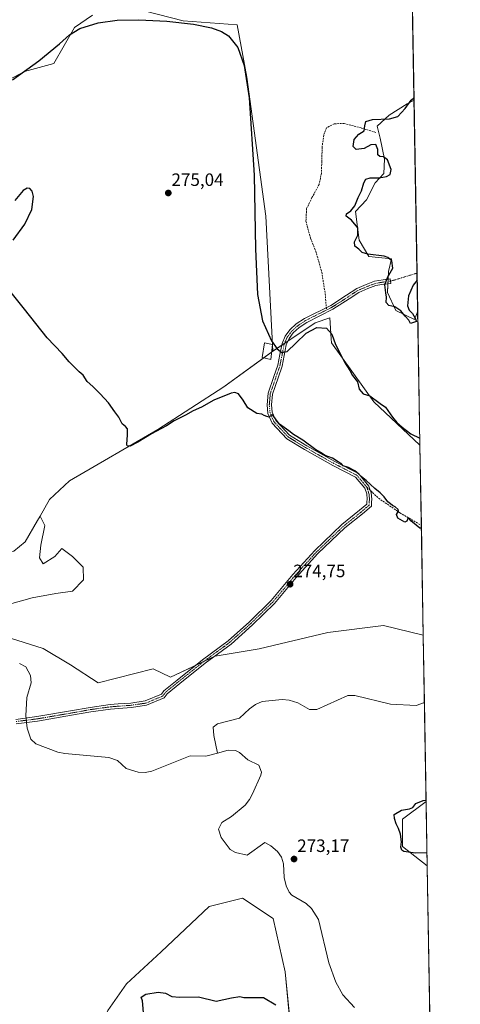
# Model space of a CAD drawing. Units: metres. Extents: x 618738 to 622221, y 4666977 to 4669349.
# Drawn here: x 621975 to 622221, y 4668024 to 4668574 of the extents above; entities that cross this region are included whole.
import ezdxf
from ezdxf.enums import TextEntityAlignment as Align

# ---------------------------------------------------------------- set-up
doc = ezdxf.new("R2010")
doc.units = ezdxf.units.M
doc.header["$MEASUREMENT"] = 0
doc.linetypes.add('TRAZO_Y_PUNTO', pattern=[1, 0.5, -0.25, 0, -0.25])
doc.linetypes.add('TRAZOSX2', pattern=[1.5, 1, -0.5])
for name, color, linetype, lineweight in [('Camino', 19, 'Continuous', 0), ('Camino Cxs', 19, 'Continuous', 0), ('Camino eje', 39, 'TRAZO_Y_PUNTO', 13), ('Camino eje virtual', 6, 'TRAZO_Y_PUNTO', 0), ('Carátula', 7, 'Continuous', 5), ('Comarca CxS', 133, 'Continuous', 0), ('Comunidad Autónoma CxS', 142, 'Continuous', 0), ('Corriente natural lineal', 142, 'Continuous', 13), ('Corriente natural lineal oculto', 19, 'TRAZO_Y_PUNTO', 13), ('Cultivos herbáceos CxS', 92, 'Continuous', 0), ('Curva de nivel maestra', 36, 'Continuous', 30), ('Edificación ligera', 1, 'Continuous', 0), ('Edificación ligera Cxs', 1, 'Continuous', 0), ('Espacio natural protegido CxS', 2, 'Continuous', 0), ('Matorral', 135, 'Continuous', 0), ('Matorral CxS', 135, 'Continuous', 0), ('Municipio CxS', 142, 'Continuous', 0), ('Pastizal CxS', 92, 'Continuous', 0), ('Provincia CxS', 1, 'Continuous', 0), ('Punto de cota en terreno', 7, 'Continuous', 0), ('Rótulo de punto de cota en terreno', 19, 'Continuous', 0), ('Senda', 19, 'TRAZOSX2', 0)]:
    doc.layers.add(name, color=color, linetype=linetype, lineweight=lineweight)
doc.styles.add('Arial', font='txt', dxfattribs={"height": 0.2})

# ---------------------------------------------------------------- blocks, each defined once
blk = doc.blocks.new('*U154')
at = {"layer": 'Cultivos herbáceos CxS', "color": 92, "linetype": 'Continuous', "lineweight": 0}
blk.add_polyline3d([(622024.21, 4668020.59, 273.74), (622034.64, 4668035.48, 274.61), (622053.99, 4668053.35, 273.77), (622080.8, 4668078.67, 273.35), (622099.43, 4668083.31, 273.56), (622116.54, 4668071.97, 274.08), (622123.24, 4668042.19, 274.21), (622126.22, 4668012.4, 274.91)], dxfattribs=at)
blk = doc.blocks.new('*U155')
at = {"layer": 'Matorral CxS', "color": 135, "linetype": 'Continuous', "lineweight": 0}
blk.add_polyline3d([(622202.16, 4668137.39, 274.91), (622202.78, 4668101.53, 273.66), (622188.86, 4668112.29, 274.66), (622188.86, 4668127.56, 275.08), (622202.16, 4668137.39, 274.91)], close=True, dxfattribs=at)
blk = doc.blocks.new('*U177')
at = {"layer": 'Curva de nivel maestra', "color": 36, "linetype": 'Continuous', "lineweight": 30}
for points in [[(622199.51, 4668290.19, 275), (622198.66, 4668290.22, 275), (622196.65, 4668291.82, 275), (622193.52, 4668294.36, 275), (622192.5, 4668295.88, 275), (622191.89, 4668295.63, 275), (622191.26, 4668294.14, 275), (622190.22, 4668293.62, 275), (622186.38, 4668295.86, 275), (622185.65, 4668297.87, 275), (622186.66, 4668299.66, 275), (622186.44, 4668300.63, 275), (622184.74, 4668302.05, 275), (622183.26, 4668302.9, 275), (622182.23, 4668303.87, 275), (622180.68, 4668304.91, 275), (622178.71, 4668307.69, 275), (622176.46, 4668310.02, 275), (622173.44, 4668312.42, 275), (622168.58, 4668316.89, 275), (622165.73, 4668319.04, 275), (622164.47, 4668320.44, 275), (622162.22, 4668322.2, 275), (622158.75, 4668324.06, 275), (622155.76, 4668325.06, 275), (622154.7, 4668326.34, 275), (622153.03, 4668327.34, 275), (622149.76, 4668329.4, 275), (622145.78, 4668330.75, 275), (622144.01, 4668331.98, 275), (622140.4, 4668334.04, 275), (622133.14, 4668339.45, 275), (622127.92, 4668342.56, 275), (622125.34, 4668344.65, 275), (622120.12, 4668348.42, 275), (622117.96, 4668351.27, 275), (622116.92, 4668352.69, 275), (622116.03, 4668353.8, 275), (622114.44, 4668352.24, 275), (622113.11, 4668352.67, 275), (622111.54, 4668353.18, 275), (622110.3, 4668353.94, 275), (622107.42, 4668354.39, 275), (622102.46, 4668357.43, 275), (622099.93, 4668361.8, 275), (622097.16, 4668365.36, 275), (622095.1, 4668366.09, 275), (622093.18, 4668365.69, 275), (622083.39, 4668361.83, 275), (622076.52, 4668357.91, 275), (622071.96, 4668355.78, 275), (622067.52, 4668353.35, 275), (622061.27, 4668350.19, 275), (622056.94, 4668347.42, 275), (622048.6, 4668342.93, 275), (622040.94, 4668338.29, 275), (622036.58, 4668336.14, 275), (622035.05, 4668336.19, 275), (622034.74, 4668337.04, 275), (622035.26, 4668342.4, 275), (622035.14, 4668345.65, 275), (622034.1, 4668347.02, 275), (622032.27, 4668348.55, 275), (622030.27, 4668352.17, 275), (622028.03, 4668355.29, 275), (622024.53, 4668360.3, 275), (622019.82, 4668365.22, 275), (622015.8, 4668369.46, 275), (622012.56, 4668372.29, 275), (622010.45, 4668375.65, 275), (622008.13, 4668377.68, 275), (622005.27, 4668380.46, 275), (622002.6, 4668383.23, 275), (621998.68, 4668387.87, 275), (621990.29, 4668396.65, 275), (621977.55, 4668412.67, 275), (621963.49, 4668430.14, 275)], [(621971.33, 4668451.27, 275), (621977.76, 4668460.19, 275), (621981.62, 4668468.4, 275), (621982.67, 4668475.68, 275), (621981.86, 4668478.68, 275), (621980.62, 4668480.06, 275), (621979.02, 4668480.29, 275), (621976.79, 4668478.95, 275), (621972.15, 4668473.32, 275)], [(621970.82, 4668540.85, 275), (621985.57, 4668551.48, 275), (621997.15, 4668561.05, 275), (622002.76, 4668566.03, 275), (622008.59, 4668569.53, 275), (622018.86, 4668572.74, 275), (622029.45, 4668574.11, 275), (622041.48, 4668574.43, 275), (622057.2, 4668573.66, 275), (622071.99, 4668572, 275), (622082.05, 4668569.94, 275), (622087.78, 4668567.79, 275), (622091.59, 4668565.41, 275), (622096.82, 4668558.94, 275), (622100.36, 4668548.91, 275), (622103.24, 4668530.85, 275), (622106, 4668487.54, 275), (622106.81, 4668446.4, 275), (622107.84, 4668420.8, 275), (622110.7, 4668406.09, 275), (622115.64, 4668394.98, 275), (622118.81, 4668390.41, 275), (622121.42, 4668388.47, 275), (622124.42, 4668388.98, 275), (622129.33, 4668393.55, 275), (622135.04, 4668399.22, 275), (622141.11, 4668402.42, 275), (622146.35, 4668401.99, 275), (622149.44, 4668398.75, 275), (622151.51, 4668392.82, 275), (622154.41, 4668387.05, 275), (622156.43, 4668383.07, 275), (622159.4, 4668378.36, 275), (622160.94, 4668375.55, 275), (622163.7, 4668371.96, 275), (622164.78, 4668367.94, 275), (622166.98, 4668365.39, 275), (622170.63, 4668364.27, 275), (622176.45, 4668359.92, 275), (622179.49, 4668357.8, 275), (622183.26, 4668352.23, 275), (622185.67, 4668349.24, 275), (622188.67, 4668346.72, 275), (622193.54, 4668342.93, 275), (622198.64, 4668340.44, 275)], [(622197.11, 4668428.77, 275), (622194.89, 4668426.13, 275), (622192.24, 4668420.03, 275), (622191.78, 4668414.47, 275), (622192.61, 4668412.01, 275), (622194.58, 4668410.22, 275), (622196.01, 4668407.65, 275), (622196.84, 4668405.81, 275), (622193.36, 4668404.67, 275), (622192.4, 4668406.45, 275), (622190.39, 4668408.65, 275), (622188, 4668411.71, 275), (622184.6, 4668413.91, 275), (622181.24, 4668414.67, 275), (622179.86, 4668416.32, 275), (622179.97, 4668419.4, 275), (622179.52, 4668421.82, 275), (622179.14, 4668426.18, 275), (622180.46, 4668430.34, 275), (622183.56, 4668435.58, 275), (622182.92, 4668439.69, 275), (622180.74, 4668441.59, 275), (622178.65, 4668442.26, 275), (622169.55, 4668443.3, 275), (622166.33, 4668444.31, 275), (622164.59, 4668446.23, 275), (622162.34, 4668447.76, 275), (622162.13, 4668450.21, 275), (622164.01, 4668454.01, 275), (622163.96, 4668458.12, 275), (622160.46, 4668462.43, 275), (622157.52, 4668464.54, 275), (622157.64, 4668465.96, 275), (622160.12, 4668467.66, 275), (622162.37, 4668470.46, 275), (622164.08, 4668475.07, 275), (622166.04, 4668478.77, 275), (622167.25, 4668483.23, 275), (622168.43, 4668485.32, 275), (622170.92, 4668486.02, 275), (622175.86, 4668486.06, 275), (622179.92, 4668486.88, 275), (622182.12, 4668487.99, 275), (622182.66, 4668490.76, 275), (622180.48, 4668496.1, 275), (622178.36, 4668497.88, 275), (622176.29, 4668497.93, 275), (622175.13, 4668498.92, 275), (622175.08, 4668501.9, 275), (622173.95, 4668504.66, 275), (622171.21, 4668504.47, 275), (622167.5, 4668502.38, 275), (622162.94, 4668501.97, 275), (622161.42, 4668503.52, 275), (622161.92, 4668507.52, 275), (622164.49, 4668510.39, 275), (622167.53, 4668512.24, 275), (622167.8, 4668515.09, 275), (622168.48, 4668517.58, 275), (622172.1, 4668518.57, 275), (622181.58, 4668519.01, 275), (622186.41, 4668520.4, 275), (622190.36, 4668524.74, 275), (622193.84, 4668529.55, 275), (622195.34, 4668530.82, 275)], [(622202.65, 4668108.77, 275), (622196.2, 4668108.53, 275), (622189.7, 4668109.52, 275), (622188.56, 4668110.28, 275), (622188.06, 4668111.9, 275), (622188.39, 4668114.78, 275), (622187.88, 4668119.2, 275), (622186.73, 4668122.38, 275), (622185.3, 4668124.95, 275), (622184.52, 4668128, 275), (622184.35, 4668130.17, 275), (622188.32, 4668132.52, 275), (622192.88, 4668133.29, 275), (622194.67, 4668134.14, 275), (622196.47, 4668136.23, 275), (622200.41, 4668138.04, 275), (622202.15, 4668138.16, 275)], [(622044.04, 4668019.45, 275), (622043.53, 4668026.04, 275), (622042.8, 4668028.12, 275), (622045.46, 4668029.77, 275), (622052.34, 4668030.78, 275), (622056.46, 4668030.23, 275), (622059.94, 4668028.33, 275), (622064.17, 4668027.99, 275), (622074.94, 4668028.21, 275), (622084.77, 4668025.8, 275), (622093.34, 4668027.62, 275), (622097.94, 4668028.41, 275), (622100.22, 4668027.78, 275), (622103.27, 4668027.87, 275), (622111.2, 4668027.84, 275), (622118.08, 4668023.83, 275)]]:
    blk.add_polyline3d(points, dxfattribs=at)
blk = doc.blocks.new('5PATER')
at = {"layer": 'Carátula', "linetype": 'Continuous', "lineweight": 5}
h = blk.add_hatch(color=250, dxfattribs=at)
edge = h.paths.add_edge_path()
edge.add_ellipse((0, 0.01), major_axis=(-1.33, -1.34), ratio=0.999422, start_angle=0, end_angle=360)

msp = doc.modelspace()

# ---------------------------------------------------------------- linework, layer by layer
at = {"layer": 'Camino', "color": 19, "linetype": 'Continuous', "lineweight": 0}
msp.add_polyline3d([(621972.75, 4668183.33, 272.6), (621984.57, 4668184.87, 272.67), (622003.35, 4668188.05, 272.78), (622014.35, 4668190.05, 272.82), (622025.41, 4668191.55, 272.86), (622030.02, 4668191.93, 272.9), (622037.08, 4668192.44, 272.9), (622045.1, 4668193.62, 272.89), (622054.1, 4668197.38, 273.28), (622055.53, 4668199.35, 273.44), (622062.86, 4668205.32, 274.34), (622077.04, 4668216.69, 274.43), (622091.47, 4668227.26, 274.32), (622103.31, 4668237.92, 274.48), (622115.47, 4668249.73, 274.72), (622127.65, 4668264.25, 274.8), (622139.84, 4668277.7, 274.82), (622155.05, 4668292.23, 274.85), (622164.97, 4668300.18, 274.83), (622169.03, 4668303.61, 274.83), (622169.05, 4668304.88, 274.81), (622169.21, 4668306.48, 274.8), (622168.93, 4668309.38, 274.78), (622167.85, 4668312.52, 274.81), (622162.7, 4668318.73, 274.89), (622149.93, 4668325.31, 274.87), (622134.12, 4668334.16, 274.87), (622124.21, 4668340.23, 274.78), (622115.97, 4668348.99, 274.91), (622113.62, 4668354.36, 274.98), (622113.21, 4668359.24, 275.04), (622113.79, 4668365.61, 275.01), (622117, 4668375.04, 275.02), (622119.19, 4668381.38, 275.04), (622120.36, 4668387.25, 275.02), (622121.58, 4668393.49, 274.71), (622123.36, 4668397.56, 274.34), (622125.98, 4668401.1, 274.14), (622129.55, 4668404.35, 274.04), (622134.14, 4668407.38, 274.02), (622148.83, 4668414.76, 273.86), (622157.66, 4668420.44, 273.88), (622163.39, 4668424.23, 273.92), (622168.67, 4668426.42, 274.04), (622173.33, 4668428.22, 274.41), (622178.08, 4668429.04, 274.76), (622182.08, 4668429.52, 274.99), (622182.38, 4668427.04, 275.16), (622178.44, 4668426.57, 274.73), (622173.99, 4668425.8, 274.22), (622169.6, 4668424.1, 273.97), (622164.57, 4668422.01, 273.92), (622159.02, 4668418.34, 273.88), (622150.07, 4668412.59, 273.87), (622135.39, 4668405.21, 274.01), (622131.09, 4668402.37, 274.11), (622127.84, 4668399.42, 274.23), (622125.54, 4668396.3, 274.38), (622123.98, 4668392.74, 274.69), (622122.82, 4668386.76, 274.97), (622121.61, 4668380.72, 275.03), (622119.36, 4668374.21, 275.06), (622116.26, 4668365.14, 274.98), (622115.72, 4668359.23, 274.99), (622116.07, 4668354.98, 274.97), (622118.08, 4668350.39, 275.02), (622125.8, 4668342.18, 274.87), (622135.39, 4668336.32, 274.95), (622151.12, 4668327.51, 274.91), (622164.3, 4668320.72, 275.01), (622170.06, 4668313.77, 274.85), (622171.39, 4668309.91, 274.81), (622171.72, 4668306.47, 274.8), (622171.55, 4668304.74, 274.79), (622171.51, 4668302.43, 274.83), (622166.56, 4668298.25, 274.82), (622156.7, 4668290.34, 274.83), (622141.63, 4668275.96, 274.78), (622129.54, 4668262.61, 274.77), (622117.31, 4668248.03, 274.66), (622105.02, 4668236.09, 274.37), (622093.05, 4668225.32, 274.19), (622078.57, 4668214.7, 274.4), (622064.43, 4668203.38, 274.29), (622057.36, 4668197.62, 273.55), (622055.71, 4668195.34, 273.42), (622045.77, 4668191.19, 272.98), (622037.36, 4668189.95, 272.95), (622030.21, 4668189.43, 272.92), (622025.68, 4668189.06, 272.82), (622014.74, 4668187.58, 272.8), (622003.78, 4668185.59, 272.81), (621984.94, 4668182.39, 272.67), (621972.99, 4668180.85, 272.64)], dxfattribs=at)
at = {"layer": 'Camino Cxs', "color": 19, "linetype": 'Continuous', "lineweight": 0}
msp.add_polyline3d([(621972.75, 4668183.33, 272.6), (621984.57, 4668184.87, 272.67), (622003.35, 4668188.05, 272.78), (622014.35, 4668190.05, 272.82), (622025.41, 4668191.55, 272.86), (622030.02, 4668191.93, 272.9), (622037.08, 4668192.44, 272.9), (622045.1, 4668193.62, 272.89), (622054.1, 4668197.38, 273.28), (622055.53, 4668199.35, 273.44), (622062.86, 4668205.32, 274.34), (622077.04, 4668216.69, 274.43), (622091.47, 4668227.26, 274.32), (622103.31, 4668237.92, 274.48), (622115.47, 4668249.73, 274.72), (622127.65, 4668264.25, 274.8), (622139.84, 4668277.7, 274.82), (622155.05, 4668292.23, 274.85), (622164.97, 4668300.18, 274.83), (622169.03, 4668303.61, 274.83), (622169.05, 4668304.88, 274.81), (622169.21, 4668306.48, 274.8), (622168.93, 4668309.38, 274.78), (622167.85, 4668312.52, 274.81), (622162.7, 4668318.73, 274.89), (622149.93, 4668325.31, 274.87), (622134.12, 4668334.16, 274.87), (622124.21, 4668340.23, 274.78), (622115.97, 4668348.99, 274.91), (622113.62, 4668354.36, 274.98), (622113.21, 4668359.24, 275.04), (622113.79, 4668365.61, 275.01), (622117, 4668375.04, 275.02), (622119.19, 4668381.38, 275.04), (622120.36, 4668387.25, 275.02), (622121.58, 4668393.49, 274.71), (622123.36, 4668397.56, 274.34), (622125.98, 4668401.1, 274.14), (622129.55, 4668404.35, 274.04), (622134.14, 4668407.38, 274.02), (622148.83, 4668414.76, 273.86), (622157.66, 4668420.44, 273.88), (622163.39, 4668424.23, 273.92), (622168.67, 4668426.42, 274.04), (622173.33, 4668428.22, 274.41), (622178.08, 4668429.04, 274.76), (622182.08, 4668429.52, 274.99), (622182.38, 4668427.04, 275.16), (622178.44, 4668426.57, 274.73), (622173.99, 4668425.8, 274.22), (622169.6, 4668424.1, 273.97), (622164.57, 4668422.01, 273.92), (622159.02, 4668418.34, 273.88), (622150.07, 4668412.59, 273.87), (622135.39, 4668405.21, 274.01), (622131.09, 4668402.37, 274.11), (622127.84, 4668399.42, 274.23), (622125.54, 4668396.3, 274.38), (622123.98, 4668392.74, 274.69), (622122.82, 4668386.76, 274.97), (622121.61, 4668380.72, 275.03), (622119.36, 4668374.21, 275.06), (622116.26, 4668365.14, 274.98), (622115.72, 4668359.23, 274.99), (622116.07, 4668354.98, 274.97), (622118.08, 4668350.39, 275.02), (622125.8, 4668342.18, 274.87), (622135.39, 4668336.32, 274.95), (622151.12, 4668327.51, 274.91), (622164.3, 4668320.72, 275.01), (622170.06, 4668313.77, 274.85), (622171.39, 4668309.91, 274.81), (622171.72, 4668306.47, 274.8), (622171.55, 4668304.74, 274.79), (622171.51, 4668302.43, 274.83), (622166.56, 4668298.25, 274.82), (622156.7, 4668290.34, 274.83), (622141.63, 4668275.96, 274.78), (622129.54, 4668262.61, 274.77), (622117.31, 4668248.03, 274.66), (622105.02, 4668236.09, 274.37), (622093.05, 4668225.32, 274.19), (622078.57, 4668214.7, 274.4), (622064.43, 4668203.38, 274.29), (622057.36, 4668197.62, 273.55), (622055.71, 4668195.34, 273.42), (622045.77, 4668191.19, 272.98), (622037.36, 4668189.95, 272.95), (622030.21, 4668189.43, 272.92), (622025.68, 4668189.06, 272.82), (622014.74, 4668187.58, 272.8), (622003.78, 4668185.59, 272.81), (621984.94, 4668182.39, 272.67), (621972.99, 4668180.85, 272.64)], dxfattribs=at)
at = {"layer": 'Camino eje', "color": 39, "linetype": 'TRAZO_Y_PUNTO', "lineweight": 13}
for points in [[(622182.23, 4668428.28, 275.14), (622178.26, 4668427.8, 274.8), (622173.66, 4668427.01, 274.32), (622169.14, 4668425.26, 274.01), (622163.98, 4668423.12, 273.92), (622158.34, 4668419.39, 273.88), (622149.45, 4668413.67, 273.85), (622146.44, 4668412.16, 273.87)], [(622168.96, 4668313.15, 274.82), (622163.5, 4668319.73, 274.95), (622150.53, 4668326.41, 274.89), (622134.76, 4668335.24, 274.91), (622125.01, 4668341.21, 274.82), (622117.03, 4668349.69, 274.95), (622114.85, 4668354.67, 274.98), (622114.47, 4668359.24, 275.02), (622115.03, 4668365.38, 275), (622118.18, 4668374.62, 275.04), (622120.4, 4668381.05, 275.03), (622121.59, 4668387, 274.96), (622122.78, 4668393.12, 274.7), (622124.45, 4668396.93, 274.36), (622126.91, 4668400.26, 274.16), (622130.32, 4668403.36, 274.03), (622134.77, 4668406.29, 274.01), (622146.44, 4668412.16, 273.87)], [(621972.87, 4668182.09, 272.62), (621984.76, 4668183.63, 272.63), (622003.57, 4668186.82, 272.8), (622014.55, 4668188.82, 272.8), (622025.55, 4668190.31, 272.84), (622030.12, 4668190.68, 272.91), (622037.22, 4668191.2, 272.93), (622045.44, 4668192.41, 272.93), (622054.91, 4668196.36, 273.34), (622056.45, 4668198.49, 273.4), (622063.65, 4668204.35, 274.3), (622077.81, 4668215.7, 274.42), (622092.26, 4668226.29, 274.27), (622104.17, 4668237.01, 274.43), (622116.39, 4668248.88, 274.69), (622128.6, 4668263.43, 274.79), (622140.74, 4668276.83, 274.8), (622155.88, 4668291.29, 274.84), (622165.77, 4668299.22, 274.83), (622170.27, 4668303.02, 274.82), (622170.3, 4668304.81, 274.8), (622170.47, 4668306.48, 274.79), (622170.16, 4668309.65, 274.8), (622168.96, 4668313.15, 274.82)]]:
    msp.add_polyline3d(points, dxfattribs=at)
at = {"layer": 'Camino eje virtual', "color": 6, "linetype": 'TRAZO_Y_PUNTO', "lineweight": 0}
msp.add_polyline3d([(622197.04, 4668432.76, 275.08), (622182.23, 4668428.28, 275.14)], dxfattribs=at)
at = {"layer": 'Comarca CxS', "color": 133, "linetype": 'Continuous', "lineweight": 0}
msp.add_polyline3d([(622221.25, 4667035.57, 291.73), (618778.28, 4666976.73, 264.8), (618739.33, 4669289.85, 304.06), (622181.17, 4669348.69, 277.21), (622221.25, 4667035.57, 291.73)], close=True, dxfattribs=at)
at = {"layer": 'Comunidad Autónoma CxS', "color": 142, "linetype": 'Continuous', "lineweight": 0}
msp.add_polyline3d([(622221.25, 4667035.57, 291.73), (618778.28, 4666976.73, 264.8), (618739.33, 4669289.85, 304.06), (622181.17, 4669348.69, 277.21), (622221.25, 4667035.57, 291.73)], close=True, dxfattribs=at)
at = {"layer": 'Corriente natural lineal', "color": 142, "linetype": 'Continuous', "lineweight": 13}
for points in [[(621978.5, 4668184.08, 272.5), (621978.36, 4668185.38, 272.52), (621978.95, 4668195.47, 272.63), (621981.3, 4668203.78, 272.65), (621980.96, 4668207.81, 272.7), (621978.4, 4668212.64, 272.61), (621974.74, 4668214.48, 272.51)], [(622201.2, 4668192.72, 273.1), (622196.61, 4668191.06, 273.14), (622182.26, 4668191.9, 273.22), (622162.25, 4668196.64, 273.06), (622158.33, 4668196.75, 273.05), (622141, 4668188.82, 272.92), (622136.98, 4668188.84, 272.91), (622130.4, 4668192.56, 272.98), (622125.59, 4668194, 272.86), (622121.64, 4668194.37, 272.9), (622110.43, 4668193.33, 272.8), (622106.75, 4668191.65, 272.92), (622103.32, 4668189.17, 272.86), (622097.74, 4668184.03, 272.79), (622085.56, 4668180.82, 272.83), (622083.11, 4668179.03, 272.82), (622083.36, 4668174.33, 272.88), (622085.55, 4668164.51, 272.64)], [(622085.55, 4668164.51, 272.64), (622078.96, 4668162.81, 272.64), (622070.17, 4668162.85, 272.6), (622048.72, 4668154.29, 272.62), (622045.12, 4668153.7, 272.53), (622041.09, 4668153.88, 272.52), (622034.48, 4668155.94, 272.65), (622029.53, 4668160.38, 272.69), (622024.68, 4668161.92, 272.66), (622000.09, 4668164.19, 272.6), (621996.16, 4668164.94, 272.67), (621983.95, 4668169.66, 272.64), (621981.11, 4668172.28, 272.58), (621979.12, 4668178.41, 272.64), (621978.77, 4668181.6, 272.55)], [(622162.11, 4668022.25, 273.08), (622155.57, 4668029.34, 273.12), (622151.71, 4668036.34, 273.09), (622147.82, 4668047.16, 273.13), (622141.9, 4668071.39, 272.99), (622137.98, 4668077.55, 272.94), (622135.16, 4668080.38, 272.96), (622127.14, 4668085.04, 272.99), (622125.63, 4668086.69, 272.94), (622123.92, 4668090.35, 272.97), (622122.78, 4668094.87, 272.93), (622122.37, 4668102.51, 272.99), (622121.26, 4668106.38, 272.88), (622119.07, 4668109.4, 272.92), (622115.34, 4668112.69, 272.84), (622111.9, 4668114.54, 272.9), (622102.1, 4668107.38, 272.83), (622095.65, 4668108.81, 272.88), (622092.63, 4668110.6, 272.95), (622087.5, 4668117.23, 272.99), (622086.04, 4668121.88, 272.9), (622087.99, 4668125.59, 272.87), (622093.41, 4668128.95, 272.79), (622100.96, 4668135.41, 272.8), (622103.46, 4668138.54, 272.77), (622105.11, 4668141.67, 272.81), (622109.73, 4668152.13, 272.8), (622110.06, 4668153.73, 272.77), (622108.54, 4668157.67, 272.73), (622102.52, 4668160.65, 272.82), (622097.83, 4668164.86, 272.79), (622095.48, 4668165.84, 272.79), (622091.52, 4668166.05, 272.79), (622085.55, 4668164.51, 272.64)]]:
    msp.add_polyline3d(points, dxfattribs=at)
at = {"layer": 'Corriente natural lineal oculto', "color": 19, "linetype": 'TRAZO_Y_PUNTO', "lineweight": 13}
msp.add_polyline3d([(621978.77, 4668181.6, 272.55), (621978.5, 4668184.08, 272.5)], dxfattribs=at)
at = {"layer": 'Cultivos herbáceos CxS', "color": 92, "linetype": 'Continuous', "lineweight": 0}
for points in [[(622038.03, 4668581.06, 274.31), (622066.36, 4668573.87, 275.01), (622096.49, 4668571.65, 274.58), (622101.81, 4668542.36, 275.16), (622112.49, 4668464.56, 274.48), (622116.42, 4668389.07, 275.21), (622116.42, 4668389.07, 275.21), (622089, 4668369.28, 275.09), (622052.15, 4668345.44, 274.91), (622002.68, 4668316.64, 274.66), (621991.52, 4668306.22, 274.54), (621986.27, 4668296.93, 274.1), (621984.88, 4668294.48, 273.95), (621977.99, 4668282.49, 274.1), (621971.61, 4668277.39, 273.91)], [(622116.42, 4668389.07, 275.21), (622112.49, 4668464.56, 274.48), (622101.81, 4668542.36, 275.16), (622096.49, 4668571.65, 274.58), (622066.36, 4668573.87, 275.01), (622038.03, 4668581.06, 274.31)], [(621968.77, 4668540.79, 274.38), (621977.54, 4668545.47, 274.43), (621993.92, 4668550.04, 274.85), (622005.57, 4668570.08, 274.77), (622015.65, 4668576.99, 274.44)], [(622015.64, 4668576.99, 274.44), (622005.57, 4668570.08, 274.77), (621993.92, 4668550.04, 274.85), (621977.54, 4668545.47, 274.43), (621968.77, 4668540.79, 274.38)], [(622197.41, 4668411.59, 274.76), (622195.67, 4668406.92, 274.89), (622185.21, 4668411.94, 274.63), (622180.61, 4668421.98, 274.99), (622180.78, 4668426.85, 275.07), (622180.83, 4668428.11, 275.08), (622180.87, 4668429.38, 274.94), (622181.03, 4668433.7, 274.26), (622182.7, 4668440.82, 274.85), (622170.15, 4668442.07, 274.67), (622164.71, 4668451.28, 275.06), (622162.61, 4668467.18, 275.05), (622168.79, 4668473.67, 275.56), (622173.61, 4668483.33, 275.4), (622178.56, 4668488.54, 274.27), (622178.94, 4668496.48, 274.87), (622176.42, 4668508.2, 275.34), (622174.75, 4668514.89, 275.21), (622181.45, 4668521.17, 274.61), (622191.49, 4668527.45, 274.77), (622195.36, 4668529.46, 274.93)], [(622195.36, 4668529.46, 274.93), (622197.04, 4668432.76, 275.08), (622197.41, 4668411.59, 274.76)], [(621969.18, 4668247.67, 272.9), (621981.92, 4668251.22, 272.94), (621995.08, 4668253.73, 272.86), (622004.48, 4668254.98, 272.84), (622010.54, 4668261.25, 272.86), (622010.33, 4668268.35, 272.9), (622004.48, 4668274.41, 273.05), (621998.43, 4668278.79, 272.89), (621994.46, 4668274.41, 272.95), (621987.98, 4668270.23, 272.85), (621985.89, 4668273.57, 272.87), (621986.73, 4668280.67, 272.92), (621989.03, 4668291.74, 273.18), (621986.27, 4668296.93, 274.1), (621991.52, 4668306.22, 274.54), (622002.68, 4668316.64, 274.66), (622052.15, 4668345.44, 274.91), (622089, 4668369.28, 275.09), (622116.42, 4668389.07, 275.21), (622140.14, 4668404.94, 274.27), (622148.32, 4668407.7, 273.98), (622149.12, 4668396.1, 275.18), (622149.27, 4668393.79, 275.29), (622172.86, 4668360.89, 275.02), (622198.7, 4668336.6, 275.5), (622198.71, 4668336.6, 275.5), (622198.71, 4668336.6, 275.5), (622200.55, 4668230.47, 274.65), (622178.29, 4668235.82, 274.57), (622147.25, 4668231.92, 274.52), (622108.87, 4668222.68, 274.24), (622084.17, 4668218.69, 274.37), (622059.14, 4668206.84, 274.39), (622049.58, 4668211.57, 274.44), (622018.71, 4668203.79, 274.1), (622003.32, 4668213.89, 273.65), (621987.94, 4668223.02, 273.59), (621966.15, 4668229.89, 273.75)], [(622116.42, 4668389.07, 275.21), (622121.36, 4668392.38, 274.77), (622122.91, 4668393.41, 274.68), (622124.84, 4668394.7, 274.53), (622140.14, 4668404.94, 274.27), (622148.32, 4668407.7, 273.98), (622149.12, 4668396.1, 275.18), (622149.27, 4668393.79, 275.29), (622172.86, 4668360.89, 275.02), (622198.7, 4668336.6, 275.5), (622198.71, 4668336.6, 275.5)], [(621986.26, 4668296.93, 274.1), (621991.52, 4668306.22, 274.54), (622002.68, 4668316.64, 274.66), (622052.15, 4668345.44, 274.91), (622089, 4668369.28, 275.09), (622111.38, 4668385.43, 275.2), (622115.77, 4668388.6, 275.25), (622116.42, 4668389.07, 275.21)], [(621986.26, 4668296.93, 274.1), (621991.52, 4668306.22, 274.54), (622002.68, 4668316.64, 274.66), (622052.15, 4668345.44, 274.91), (622089, 4668369.28, 275.09), (622111.38, 4668385.43, 275.2), (622115.77, 4668388.6, 275.25), (622116.42, 4668389.07, 275.21)], [(621754.98, 4668339.47, 273.89), (621797.43, 4668323.06, 274.22), (621824.64, 4668315.55, 274.28), (621857.3, 4668291.98, 274.3), (621884.1, 4668290.66, 274.24), (621897.62, 4668288.36, 274.34), (621912.42, 4668293.21, 274.26), (621928.24, 4668292.44, 274.35), (621943.77, 4668291.16, 274.49), (621945.85, 4668285.55, 274.32), (621950.44, 4668279.69, 274.26), (621958.02, 4668276.71, 274.3), (621962.43, 4668276.62, 274.23), (621971.61, 4668277.39, 273.91), (621977.99, 4668282.49, 274.1), (621984.88, 4668294.48, 273.95), (621986.26, 4668296.93, 274.1)], [(622198.71, 4668336.6, 275.5), (622199.48, 4668291.75, 275.05), (622200.55, 4668230.47, 274.65)], [(621969.18, 4668247.67, 272.9), (621981.92, 4668251.22, 272.94), (621995.08, 4668253.73, 272.86), (622004.48, 4668254.98, 272.84), (622010.54, 4668261.25, 272.86), (622010.33, 4668268.35, 272.9), (622004.48, 4668274.41, 273.05), (621998.42, 4668278.79, 272.89), (621994.46, 4668274.41, 272.95), (621987.98, 4668270.23, 272.85), (621985.89, 4668273.57, 272.87), (621986.73, 4668280.67, 272.92), (621989.03, 4668291.74, 273.18), (621986.26, 4668296.93, 274.1)], [(622200.55, 4668230.47, 274.65), (622178.29, 4668235.82, 274.57), (622147.25, 4668231.92, 274.52), (622108.87, 4668222.68, 274.24), (622084.17, 4668218.69, 274.37), (622083.72, 4668218.48, 274.37), (622077.75, 4668215.65, 274.42), (622072.85, 4668213.33, 274.5), (622059.14, 4668206.84, 274.39), (622049.58, 4668211.57, 274.44), (622018.71, 4668203.79, 274.1), (622003.32, 4668213.89, 273.65), (621987.94, 4668223.02, 273.59), (621966.15, 4668229.89, 273.75)], [(621891.88, 4668043.61, 274.8), (621904.03, 4668037.65, 273.72), (621904.81, 4668035.36, 273.61), (621916.48, 4668026.77, 273.75), (621933.1, 4668022.77, 274.06), (621945.18, 4668022.45, 274.41), (621962.44, 4668018.46, 274.39), (621970.33, 4668008.51, 273.52), (621977.16, 4667990.9, 273.64), (621995.94, 4667977.42, 274.14), (622020.8, 4667974.27, 275.24), (622018.05, 4668005.96, 273.54), (622024.21, 4668020.59, 273.74), (622034.63, 4668035.48, 274.61), (622053.99, 4668053.35, 273.77), (622080.8, 4668078.67, 273.35), (622099.43, 4668083.31, 273.56), (622116.54, 4668071.97, 274.08), (622123.24, 4668042.19, 274.21), (622126.21, 4668012.4, 274.91), (622129.95, 4667994.75, 274.91), (622113.67, 4667977.45, 275.03), (622089.25, 4667960.14, 275.29)]]:
    msp.add_polyline3d(points, dxfattribs=at)
msp.add_polyline3d([(622197.41, 4668411.59, 274.76), (622195.68, 4668406.92, 274.89), (622185.21, 4668411.94, 274.63), (622180.61, 4668421.98, 274.99), (622181.03, 4668433.7, 274.26), (622182.7, 4668440.82, 274.85), (622170.15, 4668442.07, 274.67), (622164.71, 4668451.28, 275.06), (622162.61, 4668467.18, 275.05), (622168.79, 4668473.67, 275.56), (622173.61, 4668483.33, 275.39), (622178.56, 4668488.54, 274.27), (622178.94, 4668496.48, 274.87), (622176.42, 4668508.2, 275.34), (622174.75, 4668514.89, 275.21), (622181.45, 4668521.17, 274.61), (622191.49, 4668527.45, 274.77), (622195.36, 4668529.46, 274.93), (622197.41, 4668411.59, 274.76)], close=True, dxfattribs=at)
at = {"layer": 'Edificación ligera', "color": 1, "linetype": 'Continuous', "lineweight": 0}
msp.add_polyline3d([(622116.19, 4668392.96, 277.5), (622115.38, 4668384.51, 275.93), (622110.48, 4668385.64, 276.18), (622111.69, 4668393.85, 275.44), (622116.19, 4668392.96, 277.5)], dxfattribs=at)
at = {"layer": 'Edificación ligera Cxs', "color": 1, "linetype": 'Continuous', "lineweight": 0}
msp.add_polyline3d([(622116.19, 4668392.96, 277.5), (622115.38, 4668384.51, 275.93), (622110.48, 4668385.64, 276.18), (622111.69, 4668393.85, 275.44), (622116.19, 4668392.96, 277.5)], close=True, dxfattribs=at)
at = {"layer": 'Espacio natural protegido CxS', "color": 2, "linetype": 'Continuous', "lineweight": 0}
for points in [[(620409.72, 4669318.41, 272.01), (622181.17, 4669348.69, 277.21), (622181.17, 4669348.69, 277.21), (622221.25, 4667035.57, 291.73), (619032.84, 4666981.08, 266.48)], [(621309.1, 4669333.78, 303.53), (622181.17, 4669348.69, 277.21), (622221.25, 4667035.57, 291.73)]]:
    msp.add_polyline3d(points, dxfattribs=at)
at = {"layer": 'Matorral', "color": 135, "linetype": 'Continuous', "lineweight": 0}
for points in [[(622193.01, 4668665.17, 274.58), (622193.26, 4668650.86, 273.39), (622195.36, 4668529.46, 274.93)], [(622116.42, 4668389.07, 275.21), (622112.49, 4668464.56, 274.48), (622101.81, 4668542.36, 275.16), (622096.49, 4668571.65, 274.58), (622066.36, 4668573.87, 275.01), (622038.03, 4668581.06, 274.31)], [(622015.64, 4668576.99, 274.44), (622005.57, 4668570.08, 274.77), (621993.92, 4668550.04, 274.85), (621977.54, 4668545.47, 274.43), (621968.77, 4668540.79, 274.38)], [(622197.41, 4668411.59, 274.76), (622195.67, 4668406.92, 274.89), (622185.21, 4668411.94, 274.63), (622180.61, 4668421.98, 274.99), (622180.78, 4668426.85, 275.07), (622180.83, 4668428.11, 275.08), (622180.87, 4668429.38, 274.94), (622181.03, 4668433.7, 274.26), (622182.7, 4668440.82, 274.85), (622170.15, 4668442.07, 274.67), (622164.71, 4668451.28, 275.06), (622162.61, 4668467.18, 275.05), (622168.79, 4668473.67, 275.56), (622173.61, 4668483.33, 275.4), (622178.56, 4668488.54, 274.27), (622178.94, 4668496.48, 274.87), (622176.42, 4668508.2, 275.34), (622174.75, 4668514.89, 275.21), (622181.45, 4668521.17, 274.61), (622191.49, 4668527.45, 274.77), (622195.36, 4668529.46, 274.93)], [(622197.41, 4668411.59, 274.76), (622198.71, 4668336.6, 275.5)], [(622116.42, 4668389.07, 275.21), (622121.36, 4668392.38, 274.77), (622122.91, 4668393.41, 274.68), (622124.84, 4668394.7, 274.53), (622140.14, 4668404.94, 274.27), (622148.32, 4668407.7, 273.98), (622149.12, 4668396.1, 275.18), (622149.27, 4668393.79, 275.29), (622172.86, 4668360.89, 275.02), (622198.7, 4668336.6, 275.5), (622198.71, 4668336.6, 275.5)], [(622202.16, 4668137.39, 274.91), (622188.86, 4668127.56, 275.08), (622188.86, 4668112.29, 274.66), (622202.78, 4668101.53, 273.66)], [(622202.16, 4668137.39, 274.91), (622202.78, 4668101.53, 273.66)]]:
    msp.add_polyline3d(points, dxfattribs=at)
at = {"layer": 'Matorral CxS', "color": 135, "linetype": 'Continuous', "lineweight": 0}
for points in [[(622193.01, 4668665.17, 274.58), (622195.36, 4668529.46, 274.93), (622191.49, 4668527.45, 274.77), (622181.45, 4668521.17, 274.61), (622174.75, 4668514.89, 275.21), (622176.42, 4668508.2, 275.34), (622178.94, 4668496.48, 274.87), (622178.56, 4668488.54, 274.27), (622173.61, 4668483.33, 275.39), (622168.79, 4668473.67, 275.56), (622162.61, 4668467.18, 275.05), (622164.71, 4668451.28, 275.06), (622170.15, 4668442.07, 274.67), (622182.7, 4668440.82, 274.85), (622181.03, 4668433.7, 274.26), (622180.61, 4668421.98, 274.99), (622185.21, 4668411.94, 274.63), (622195.68, 4668406.92, 274.89), (622197.41, 4668411.59, 274.76), (622198.71, 4668336.6, 275.5), (622198.7, 4668336.6, 275.5), (622172.86, 4668360.89, 275.02), (622149.27, 4668393.79, 275.29), (622149.12, 4668396.1, 275.18), (622148.32, 4668407.7, 273.98), (622140.14, 4668404.94, 274.27), (622116.42, 4668389.07, 275.21), (622112.49, 4668464.56, 274.48), (622101.81, 4668542.36, 275.16), (622096.49, 4668571.65, 274.58), (622066.36, 4668573.87, 275.01), (622038.03, 4668581.06, 274.31)], [(622015.65, 4668576.99, 274.44), (622005.57, 4668570.08, 274.77), (621993.92, 4668550.04, 274.85), (621977.54, 4668545.47, 274.43), (621968.77, 4668540.79, 274.38)]]:
    msp.add_polyline3d(points, dxfattribs=at)
at = {"layer": 'Municipio CxS', "color": 142, "linetype": 'Continuous', "lineweight": 0}
msp.add_polyline3d([(621309.1, 4669333.78, 303.53), (622181.17, 4669348.69, 277.21), (622221.25, 4667035.57, 291.73)], dxfattribs=at)
at = {"layer": 'Pastizal CxS', "color": 92, "linetype": 'Continuous', "lineweight": 0}
for points in [[(621754.98, 4668339.47, 273.89), (621797.43, 4668323.06, 274.22), (621824.64, 4668315.55, 274.28), (621857.3, 4668291.98, 274.3), (621884.1, 4668290.66, 274.24), (621897.62, 4668288.36, 274.34), (621912.42, 4668293.21, 274.26), (621928.24, 4668292.44, 274.35), (621943.77, 4668291.16, 274.49), (621945.85, 4668285.55, 274.32), (621950.44, 4668279.69, 274.26), (621958.02, 4668276.71, 274.3), (621962.43, 4668276.62, 274.23), (621971.61, 4668277.39, 273.91), (621977.99, 4668282.49, 274.1), (621984.88, 4668294.48, 273.95), (621986.26, 4668296.93, 274.1)], [(621971.61, 4668277.39, 273.91), (621977.99, 4668282.49, 274.1), (621984.88, 4668294.48, 273.95), (621986.27, 4668296.93, 274.1), (621986.27, 4668296.93, 274.1), (621989.03, 4668291.74, 273.18), (621986.73, 4668280.67, 272.92), (621985.89, 4668273.57, 272.87), (621987.98, 4668270.23, 272.85), (621994.46, 4668274.41, 272.95), (621998.43, 4668278.79, 272.89), (622004.48, 4668274.41, 273.05), (622010.33, 4668268.35, 272.9), (622010.54, 4668261.25, 272.86), (622004.48, 4668254.98, 272.84), (621995.08, 4668253.73, 272.86), (621981.92, 4668251.22, 272.94), (621969.18, 4668247.67, 272.9)], [(621969.18, 4668247.67, 272.9), (621981.92, 4668251.22, 272.94), (621995.08, 4668253.73, 272.86), (622004.48, 4668254.98, 272.84), (622010.54, 4668261.25, 272.86), (622010.33, 4668268.35, 272.9), (622004.48, 4668274.41, 273.05), (621998.42, 4668278.79, 272.89), (621994.46, 4668274.41, 272.95), (621987.98, 4668270.23, 272.85), (621985.89, 4668273.57, 272.87), (621986.73, 4668280.67, 272.92), (621989.03, 4668291.74, 273.18), (621986.26, 4668296.93, 274.1)], [(621966.15, 4668229.89, 273.75), (621987.94, 4668223.02, 273.59), (622003.32, 4668213.89, 273.65), (622018.71, 4668203.79, 274.1), (622049.58, 4668211.57, 274.44), (622059.14, 4668206.84, 274.39), (622084.17, 4668218.69, 274.37), (622108.87, 4668222.68, 274.24), (622147.25, 4668231.92, 274.52), (622178.29, 4668235.82, 274.57), (622200.55, 4668230.47, 274.65), (622202.16, 4668137.39, 274.91), (622188.86, 4668127.56, 275.08), (622188.86, 4668112.29, 274.66), (622202.78, 4668101.53, 273.66), (622205.32, 4667955.02, 274.66)], [(622200.55, 4668230.47, 274.65), (622178.29, 4668235.82, 274.57), (622147.25, 4668231.92, 274.52), (622108.87, 4668222.68, 274.24), (622084.17, 4668218.69, 274.37), (622083.72, 4668218.48, 274.37), (622077.75, 4668215.65, 274.42), (622072.85, 4668213.33, 274.5), (622059.14, 4668206.84, 274.39), (622049.58, 4668211.57, 274.44), (622018.71, 4668203.79, 274.1), (622003.32, 4668213.89, 273.65), (621987.94, 4668223.02, 273.59), (621966.15, 4668229.89, 273.75)], [(622200.55, 4668230.47, 274.65), (622201.2, 4668192.72, 273.1), (622202.16, 4668137.39, 274.91)], [(622202.16, 4668137.39, 274.91), (622188.86, 4668127.56, 275.08), (622188.86, 4668112.29, 274.66), (622202.78, 4668101.53, 273.66)], [(622202.78, 4668101.53, 273.66), (622204.57, 4667998.3, 273.2), (622205.32, 4667955.02, 274.66)], [(621891.88, 4668043.61, 274.8), (621904.03, 4668037.65, 273.72), (621904.81, 4668035.36, 273.61), (621916.48, 4668026.77, 273.75), (621933.1, 4668022.77, 274.06), (621945.18, 4668022.45, 274.41), (621962.44, 4668018.46, 274.39), (621970.33, 4668008.51, 273.52), (621977.16, 4667990.9, 273.64), (621995.94, 4667977.42, 274.14), (622020.8, 4667974.27, 275.24), (622018.05, 4668005.96, 273.54), (622024.21, 4668020.59, 273.74), (622034.63, 4668035.48, 274.61), (622053.99, 4668053.35, 273.77), (622080.8, 4668078.67, 273.35), (622099.43, 4668083.31, 273.56), (622116.54, 4668071.97, 274.08), (622123.24, 4668042.19, 274.21), (622126.21, 4668012.4, 274.91), (622129.95, 4667994.75, 274.91), (622113.67, 4667977.45, 275.03), (622089.25, 4667960.14, 275.29)], [(622126.22, 4668012.4, 274.91), (622123.24, 4668042.19, 274.21), (622116.54, 4668071.97, 274.08), (622099.43, 4668083.31, 273.56), (622080.8, 4668078.67, 273.35), (622053.99, 4668053.35, 273.77), (622034.63, 4668035.48, 274.61), (622024.21, 4668020.59, 273.74)]]:
    msp.add_polyline3d(points, dxfattribs=at)
at = {"layer": 'Provincia CxS', "color": 1, "linetype": 'Continuous', "lineweight": 0}
msp.add_polyline3d([(622221.25, 4667035.57, 291.73), (618778.28, 4666976.73, 264.8), (618739.33, 4669289.85, 304.06), (622181.17, 4669348.69, 277.21), (622221.25, 4667035.57, 291.73)], close=True, dxfattribs=at)
at = {"layer": 'Senda', "color": 19, "linetype": 'TRAZOSX2', "lineweight": 0}
for points in [[(622174.08, 4668511.4, 275.29), (622165.82, 4668513.94, 274.75), (622156.3, 4668516.48, 273.98), (622150.79, 4668516.27, 273.94), (622146.35, 4668513.94, 273.93), (622144.87, 4668509.92, 273.95), (622144.02, 4668503.35, 273.89), (622143.81, 4668495.1, 273.91), (622143.6, 4668488.75, 273.89), (622142.33, 4668482.4, 273.9), (622138.31, 4668474.99, 273.89), (622135.34, 4668468.85, 273.92), (622134.92, 4668461.87, 273.93), (622137.46, 4668452.34, 273.91), (622140.42, 4668445.15, 273.92), (622143.81, 4668433.29, 273.92), (622145.71, 4668421.23, 273.88), (622146.44, 4668412.16, 273.87)], [(622168.96, 4668313.15, 274.82), (622175.55, 4668306.99, 274.85), (622187.46, 4668298.79, 274.98), (622199.48, 4668291.75, 275.05)]]:
    msp.add_polyline3d(points, dxfattribs=at)

# ---------------------------------------------------------------- block references
at = {"layer": 'Cultivos herbáceos CxS', "color": 92, "linetype": 'Continuous', "lineweight": 0}
msp.add_blockref('*U154', (0, 0), dxfattribs=at)
at = {"layer": 'Curva de nivel maestra', "color": 36, "linetype": 'Continuous', "lineweight": 30}
msp.add_blockref('*U177', (0, 0), dxfattribs=at)
at = {"layer": 'Matorral CxS', "color": 135, "linetype": 'Continuous', "lineweight": 0}
msp.add_blockref('*U155', (0, 0), dxfattribs=at)
at = {"layer": 'Punto de cota en terreno', "linetype": 'Continuous', "lineweight": 0}
for p in [(622057.99, 4668477.57, 275.04), (622126.09, 4668258.87, 274.75), (622128.29, 4668105.25, 273.17)]:
    msp.add_blockref('5PATER', p, dxfattribs=at)

# ---------------------------------------------------------------- texts
at = {"layer": 'Rótulo de punto de cota en terreno', "color": 19, "linetype": 'Continuous', "lineweight": 0, "style": 'Arial'}
for s, p in [('275,04', (622059.75, 4668479.33)), ('274,75', (622127.85, 4668260.63)), ('273,17', (622130.05, 4668107.01))]:
    msp.add_text(s, height=7, dxfattribs=at).set_placement(p, align=Align.BOTTOM_LEFT)

doc.saveas('drawing.dxf')
